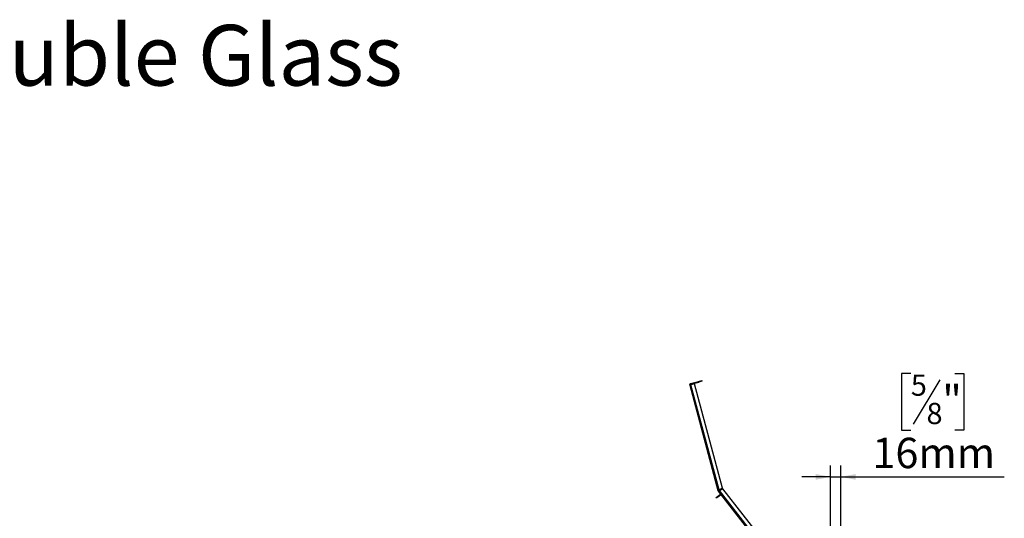
# Model space of a CAD drawing. Units: millimetres. Extents: x 32 to 5447, y 51 to 4033.
# Drawn here: x 3434 to 5151, y 3163 to 4033 of the extents above; entities that cross this region are included whole.
import ezdxf

# ---------------------------------------------------------------- set-up
doc = ezdxf.new("R2010")
doc.units = ezdxf.units.MM
doc.header["$LTSCALE"] = 20
doc.layers.add('FORMAT', color=7, linetype='Continuous')
doc.styles.add('SLDTEXTSTYLE0', font='TXT', dxfattribs={"width": 0.7})
doc.styles.add('SLDTEXTSTYLE1', font='TXT', dxfattribs={"width": 0.75})
doc.dimstyles.new('SLDDIMSTYLE1', dxfattribs={"dimtxt": 52.916667, "dimasz": 26, "dimexe": 0, "dimexo": 0.0625, "dimgap": 13.229167, "dimtad": 1, "dimdec": 0, "dimlfac": 0.9, "dimrnd": 1e-09, "dimzin": 12, "dimdsep": 46, "dimtxsty": 'SLDTEXTSTYLE1', "dimsah": 1, "dimcen": 0.09, "dimadec": 0, "dimazin": 3, "dimtfac": 1, "dimtdec": 0, "dimtmove": 0, "dimatfit": 0, "dimfxl": 0, "dimfrac": 2, "dimtolj": 1, "dimtzin": 12, "dimarcsym": 0})

# ---------------------------------------------------------------- blocks, each defined once
blk = doc.blocks.new('_D_13')
at = {"layer": 'FORMAT', "color": 7}
for p, q in [((4987.7, 3415.6), (4971.6, 3415.6)), ((4971.6, 3415.6), (4971.6, 3316.8)), ((5038.1, 3404.7), (4991.9, 3327.7)), ((5064.3, 3415.6), (5080.4, 3415.6)), ((5080.4, 3415.6), (5080.4, 3316.8)), ((4971.6, 3316.8), (4987.7, 3316.8)), ((5080.4, 3316.8), (5064.3, 3316.8)), ((4847.8, 3015.4), (4847.8, 3255.5)), ((4865.5, 2870.4), (4865.5, 3255.5)), ((4847.8, 3235.5), (4797.8, 3235.5)), ((4847.8, 3235.5), (4865.5, 3235.5)), ((4865.5, 3235.5), (5150.7, 3235.5))]:
    blk.add_line(p, q, dxfattribs=at)
for points in [[(4847.8, 3235.5), (4821.8, 3240.5), (4821.8, 3230.5)], [(4865.5, 3235.5), (4891.5, 3230.5), (4891.5, 3240.5)]]:
    blk.add_solid(points, dxfattribs=at)
at = {"layer": 'FORMAT', "color": 7, "attachment_point": 1, "style": 'SLDTEXTSTYLE1'}
for s, insert, char_height in [('5', (4987.7, 3414), 37), ('"', (5042.4, 3395.3), 52.9), ('8', (5015, 3364.6), 37), ('16mm', (4920.7, 3303.7), 52.92)]:
    blk.add_mtext(s, dxfattribs=dict(at, insert=insert, char_height=char_height))

msp = doc.modelspace()

# ---------------------------------------------------------------- linework, layer by layer
at = {"color": 7, "linetype": 'Continuous', "lineweight": 25}
for p, q in [((4603.5, 3398.2), (4617.5, 3401.9)), ((4603.8, 3397.1), (4617.8, 3400.8)), ((4617.5, 3401.9), (4622.9, 3403.4)), ((4617.8, 3400.8), (4617.5, 3401.9)), ((4623.1, 3402.3), (4617.8, 3400.8)), ((4622.9, 3403.4), (4623.1, 3402.3)), ((4602, 3395.5), (4604.1, 3396)), ((4602, 3395.5), (4651.2, 3211.6)), ((4603.8, 3397.1), (4603.5, 3398.2)), ((4610.6, 3397.8), (4604.1, 3396)), ((4653.2, 3212.7), (4604.1, 3396)), ((4659.3, 3215.7), (4610.6, 3397.8)), ((4651.2, 3211.6), (4652.3, 3211.9)), ((4652.5, 3211.5), (4651.6, 3210.9)), ((4651.7, 3210.7), (4652.6, 3211.4)), ((4652.6, 3211.4), (4652.5, 3211.5)), ((4659.3, 3215.7), (4653.2, 3212.7)), ((4659.8, 3214.7), (4653.7, 3211.7)), ((4653.8, 3211.6), (4659.9, 3214.6)), ((4816.6, 3003.2), (4653.8, 3211.6)), ((4659.8, 3214.7), (4659.9, 3214.6)), ((4821.9, 3007.3), (4659.9, 3214.6)), ((4647.9, 3199.4), (4650.5, 3201.4)), ((4648.5, 3198.5), (4647.9, 3199.4)), ((4651.2, 3200.6), (4648.5, 3198.5)), ((4650.5, 3201.4), (4654.9, 3204.8)), ((4650.5, 3201.4), (4651.2, 3200.6)), ((4651.2, 3200.6), (4655.6, 3204)), ((4651.7, 3210.7), (4651.6, 3210.8)), ((4651.7, 3210.7), (4814.9, 3001.8)), ((4655.6, 3204), (4654.9, 3204.8))]:
    msp.add_line(p, q, dxfattribs=at)
at = {"color": 8, "linetype": 'Continuous', "lineweight": 25}
msp.add_line((4653.8, 3211.6), (4653.7, 3211.7), dxfattribs=at)
at = {"color": 7, "linetype": 'Continuous', "lineweight": 25, "flags": 128}
msp.add_lwpolyline([(4651.6, 3210.8), (4651.6, 3210.9), (4651.6, 3210.9)], dxfattribs=at)
at = {"color": 7, "linetype": 'Continuous', "lineweight": 25}
for centre, radius, start, end in [((4604.1, 3396), 2.22, 105, 195), ((4604.1, 3396), 1.11, 105, 195), ((4653.4, 3212.2), 2.22, 195, 215.1159), ((4653.4, 3212.2), 1.11, 195, 215.1159), ((4656.2, 3203.1), 2.22, 98, 128), ((4656.2, 3203.1), 1.11, 38, 128)]:
    msp.add_arc(centre, radius, start, end, dxfattribs=at)
for points in [[(4653.2, 3212.7), (4653, 3212.6), (4652.4, 3212.3), (4651.8, 3212), (4651.3, 3211.7), (4651.3, 3211.6), (4651.2, 3211.6)], [(4651.7, 3210.7), (4651.8, 3210.7), (4651.9, 3210.6), (4652.4, 3210.8), (4653.1, 3211.2), (4653.6, 3211.4), (4653.8, 3211.6)], [(4653.2, 3212.7), (4653.1, 3212.6), (4652.9, 3212.4), (4652.5, 3212.2), (4652.3, 3212), (4652.3, 3211.9), (4652.3, 3211.9)], [(4653.7, 3211.7), (4653.6, 3211.7), (4653.3, 3211.5), (4652.9, 3211.4), (4652.6, 3211.4), (4652.6, 3211.4), (4652.5, 3211.5)], [(4652.6, 3211.4), (4652.6, 3211.3), (4652.7, 3211.3), (4653, 3211.3), (4653.4, 3211.4), (4653.7, 3211.5), (4653.8, 3211.6)]]:
    msp.add_open_spline(points, degree=3, dxfattribs=at)

# ---------------------------------------------------------------- texts
at = {"layer": 'FORMAT', "insert": (3410.5, 4023.8), "char_height": 105.833, "attachment_point": 2, "style": 'SLDTEXTSTYLE0'}
msp.add_mtext('77H RS Double Glass', dxfattribs=at)

# ---------------------------------------------------------------- dimensions: what is measured, and where the dimension line sits
at = {"layer": 'FORMAT', "color": 7}
dim = msp.add_linear_dim(base=(4865.5, 3235.5), p1=(4847.8, 2995.4), p2=(4865.5, 2850.4), dimstyle='SLDDIMSTYLE1', dxfattribs=at)
dim.commit()
dim.dimension.update_dxf_attribs({"geometry": '_D_13', "text_midpoint": (5026, 3235.5), "dimtype": 160})

doc.saveas('drawing.dxf')
